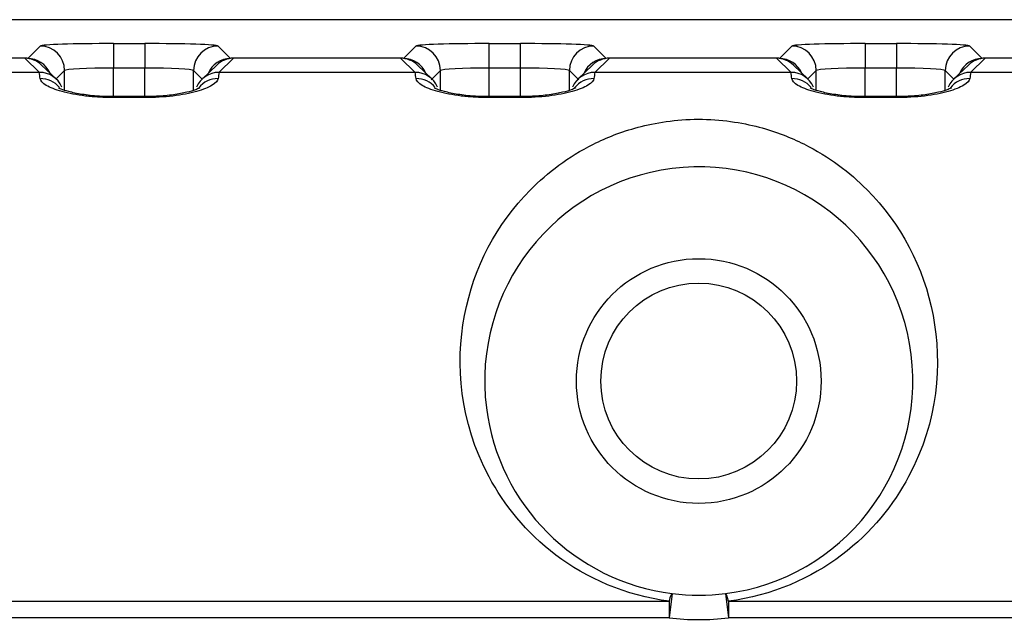
# Model space of a CAD drawing. Units: inches. Extents: x 0.43 to 8.11, y -6.69 to -4.28.
# Drawn here: x 4.03 to 4.23, y -4.98 to -4.86 of the extents above; entities that cross this region are included whole.
import ezdxf

# ---------------------------------------------------------------- set-up
doc = ezdxf.new("R2010")
doc.units = ezdxf.units.IN
doc.header["$MEASUREMENT"] = 0
doc.layers.add('Layer 1', color=7, linetype='Continuous')

# ---------------------------------------------------------------- blocks, each defined once
blk = doc.blocks.new('block 5499')
at = {"layer": 'Layer 1', "color": 7, "lineweight": 25}
blk.add_lwpolyline([(4.06666, -4.87423), (4.06666, -4.87024)], dxfattribs=at)
blk = doc.blocks.new('block 5500')
at = {"layer": 'Layer 1', "color": 7, "lineweight": 25}
blk.add_lwpolyline([(4.05682, -4.87549), (4.05682, -4.86974)], dxfattribs=at)
blk = doc.blocks.new('block 5501')
at = {"layer": 'Layer 1', "color": 7, "lineweight": 25}
blk.add_lwpolyline([(4.05053, -4.87547), (4.05053, -4.86974)], dxfattribs=at)
blk = doc.blocks.new('block 5502')
at = {"layer": 'Layer 1', "color": 7, "lineweight": 25}
blk.add_lwpolyline([(4.0407, -4.87421), (4.0407, -4.87024)], dxfattribs=at)
blk = doc.blocks.new('block 5503')
at = {"layer": 'Layer 1', "color": 7, "lineweight": 25}
blk.add_lwpolyline([(4.14225, -4.87423), (4.14225, -4.87024)], dxfattribs=at)
blk = doc.blocks.new('block 5504')
at = {"layer": 'Layer 1', "color": 7, "lineweight": 25}
blk.add_lwpolyline([(4.13241, -4.87549), (4.13241, -4.86974)], dxfattribs=at)
blk = doc.blocks.new('block 5505')
at = {"layer": 'Layer 1', "color": 7, "lineweight": 25}
blk.add_lwpolyline([(4.12613, -4.87547), (4.12613, -4.86974)], dxfattribs=at)
blk = doc.blocks.new('block 5506')
at = {"layer": 'Layer 1', "color": 7, "lineweight": 25}
blk.add_lwpolyline([(4.11629, -4.87421), (4.11629, -4.87024)], dxfattribs=at)
blk = doc.blocks.new('block 5507')
at = {"layer": 'Layer 1', "color": 7, "lineweight": 25}
blk.add_lwpolyline([(4.21783, -4.87423), (4.21783, -4.87024)], dxfattribs=at)
blk = doc.blocks.new('block 5508')
at = {"layer": 'Layer 1', "color": 7, "lineweight": 25}
blk.add_lwpolyline([(4.208, -4.87549), (4.208, -4.86974)], dxfattribs=at)
blk = doc.blocks.new('block 5509')
at = {"layer": 'Layer 1', "color": 7, "lineweight": 25}
blk.add_lwpolyline([(4.20171, -4.87547), (4.20171, -4.86974)], dxfattribs=at)
blk = doc.blocks.new('block 5510')
at = {"layer": 'Layer 1', "color": 7, "lineweight": 25}
blk.add_lwpolyline([(4.19187, -4.87421), (4.19187, -4.87024)], dxfattribs=at)
blk = doc.blocks.new('block 5564')
at = {"layer": 'Layer 1', "color": 7, "lineweight": 25}
blk.add_lwpolyline([(4.25424, -4.86003), (3.77171, -4.86003)], dxfattribs=at)
blk = doc.blocks.new('block 5708')
at = {"layer": 'Layer 1', "color": 7, "lineweight": 25}
blk.add_lwpolyline([(4.06837, -4.87196), (4.06666, -4.87024)], dxfattribs=at)
blk = doc.blocks.new('block 5709')
at = {"layer": 'Layer 1', "color": 7, "lineweight": 25}
blk.add_lwpolyline([(4.03328, -4.86781), (4.03578, -4.86532)], dxfattribs=at)
blk = doc.blocks.new('block 5710')
at = {"layer": 'Layer 1', "color": 7, "lineweight": 25}
blk.add_open_spline([(4.05053, -4.86483), (4.04258, -4.86483), (4.03606, -4.86504), (4.03578, -4.86532)], degree=3, dxfattribs=at)
blk = doc.blocks.new('block 5711')
at = {"layer": 'Layer 1', "color": 7, "lineweight": 25}
blk.add_lwpolyline([(4.05053, -4.86483), (4.05682, -4.86483)], dxfattribs=at)
blk = doc.blocks.new('block 5712')
at = {"layer": 'Layer 1', "color": 7, "lineweight": 25}
blk.add_open_spline([(4.07157, -4.86532), (4.0713, -4.86504), (4.06477, -4.86483), (4.05682, -4.86483)], degree=3, dxfattribs=at)
blk = doc.blocks.new('block 5713')
at = {"layer": 'Layer 1', "color": 7, "lineweight": 25}
blk.add_lwpolyline([(4.07157, -4.86532), (4.07407, -4.86781)], dxfattribs=at)
blk = doc.blocks.new('block 5714')
at = {"layer": 'Layer 1', "color": 7, "lineweight": 25}
blk.add_open_spline([(4.07408, -4.86782), (4.0721, -4.86782), (4.07032, -4.869), (4.06955, -4.87082)], degree=3, dxfattribs=at)
blk = doc.blocks.new('block 5715')
at = {"layer": 'Layer 1', "color": 7, "lineweight": 25}
blk.add_open_spline([(4.06666, -4.87024), (4.06647, -4.86997), (4.06212, -4.86974), (4.05682, -4.86974)], degree=3, dxfattribs=at)
blk = doc.blocks.new('block 5716')
at = {"layer": 'Layer 1', "color": 7, "lineweight": 25}
blk.add_lwpolyline([(4.05682, -4.86974), (4.05053, -4.86974)], dxfattribs=at)
blk = doc.blocks.new('block 5717')
at = {"layer": 'Layer 1', "color": 7, "lineweight": 25}
blk.add_open_spline([(4.05053, -4.86974), (4.04523, -4.86974), (4.04088, -4.86997), (4.0407, -4.87024)], degree=3, dxfattribs=at)
blk = doc.blocks.new('block 5718')
at = {"layer": 'Layer 1', "color": 7, "lineweight": 25}
blk.add_lwpolyline([(4.0407, -4.87024), (4.039, -4.87193)], dxfattribs=at)
blk = doc.blocks.new('block 5719')
at = {"layer": 'Layer 1', "color": 7, "lineweight": 25}
blk.add_open_spline([(4.03777, -4.87077), (4.03699, -4.86898), (4.03522, -4.86782), (4.03327, -4.86782)], degree=3, dxfattribs=at)
blk = doc.blocks.new('block 5720')
at = {"layer": 'Layer 1', "color": 7, "lineweight": 25}
blk.add_open_spline([(4.0407, -4.87024), (4.04069, -4.86753), (4.03849, -4.86533), (4.03578, -4.86532)], degree=3, dxfattribs=at)
blk = doc.blocks.new('block 5721')
at = {"layer": 'Layer 1', "color": 7, "lineweight": 25}
blk.add_lwpolyline([(4.05053, -4.86483), (4.05053, -4.86974)], dxfattribs=at)
blk = doc.blocks.new('block 5722')
at = {"layer": 'Layer 1', "color": 7, "lineweight": 25}
blk.add_lwpolyline([(4.05682, -4.86483), (4.05682, -4.86974)], dxfattribs=at)
blk = doc.blocks.new('block 5723')
at = {"layer": 'Layer 1', "color": 7, "lineweight": 25}
blk.add_open_spline([(4.07157, -4.86532), (4.06886, -4.86533), (4.06666, -4.86753), (4.06666, -4.87024)], degree=3, dxfattribs=at)
blk = doc.blocks.new('block 5724')
at = {"layer": 'Layer 1', "color": 7, "lineweight": 25}
blk.add_lwpolyline([(4.11629, -4.87024), (4.11443, -4.8721)], dxfattribs=at)
blk = doc.blocks.new('block 5725')
at = {"layer": 'Layer 1', "color": 7, "lineweight": 25}
blk.add_open_spline([(4.11337, -4.87077), (4.11258, -4.86898), (4.11081, -4.86782), (4.10887, -4.86782)], degree=3, dxfattribs=at)
blk = doc.blocks.new('block 5726')
at = {"layer": 'Layer 1', "color": 7, "lineweight": 25}
blk.add_lwpolyline([(4.14716, -4.86532), (4.14966, -4.86781)], dxfattribs=at)
blk = doc.blocks.new('block 5727')
at = {"layer": 'Layer 1', "color": 7, "lineweight": 25}
blk.add_open_spline([(4.14716, -4.86532), (4.14688, -4.86504), (4.14036, -4.86483), (4.13241, -4.86483)], degree=3, dxfattribs=at)
blk = doc.blocks.new('block 5728')
at = {"layer": 'Layer 1', "color": 7, "lineweight": 25}
blk.add_lwpolyline([(4.12613, -4.86483), (4.13241, -4.86483)], dxfattribs=at)
blk = doc.blocks.new('block 5729')
at = {"layer": 'Layer 1', "color": 7, "lineweight": 25}
blk.add_open_spline([(4.12613, -4.86483), (4.11817, -4.86483), (4.11165, -4.86504), (4.11137, -4.86532)], degree=3, dxfattribs=at)
blk = doc.blocks.new('block 5730')
at = {"layer": 'Layer 1', "color": 7, "lineweight": 25}
blk.add_lwpolyline([(4.10888, -4.86781), (4.11137, -4.86532)], dxfattribs=at)
blk = doc.blocks.new('block 5731')
at = {"layer": 'Layer 1', "color": 7, "lineweight": 25}
blk.add_open_spline([(4.12613, -4.86974), (4.12082, -4.86974), (4.11647, -4.86997), (4.11629, -4.87024)], degree=3, dxfattribs=at)
blk = doc.blocks.new('block 5732')
at = {"layer": 'Layer 1', "color": 7, "lineweight": 25}
blk.add_lwpolyline([(4.13241, -4.86974), (4.12613, -4.86974)], dxfattribs=at)
blk = doc.blocks.new('block 5733')
at = {"layer": 'Layer 1', "color": 7, "lineweight": 25}
blk.add_open_spline([(4.14225, -4.87024), (4.14206, -4.86997), (4.13771, -4.86974), (4.13241, -4.86974)], degree=3, dxfattribs=at)
blk = doc.blocks.new('block 5734')
at = {"layer": 'Layer 1', "color": 7, "lineweight": 25}
blk.add_lwpolyline([(4.14411, -4.8721), (4.14225, -4.87024)], dxfattribs=at)
blk = doc.blocks.new('block 5735')
at = {"layer": 'Layer 1', "color": 7, "lineweight": 25}
blk.add_open_spline([(4.14966, -4.86782), (4.14769, -4.86782), (4.14591, -4.869), (4.14514, -4.87082)], degree=3, dxfattribs=at)
blk = doc.blocks.new('block 5736')
at = {"layer": 'Layer 1', "color": 7, "lineweight": 25}
blk.add_open_spline([(4.14716, -4.86532), (4.14445, -4.86533), (4.14225, -4.86753), (4.14225, -4.87024)], degree=3, dxfattribs=at)
blk = doc.blocks.new('block 5737')
at = {"layer": 'Layer 1', "color": 7, "lineweight": 25}
blk.add_lwpolyline([(4.13241, -4.86974), (4.13241, -4.86483)], dxfattribs=at)
blk = doc.blocks.new('block 5738')
at = {"layer": 'Layer 1', "color": 7, "lineweight": 25}
blk.add_lwpolyline([(4.12613, -4.86974), (4.12613, -4.86483)], dxfattribs=at)
blk = doc.blocks.new('block 5739')
at = {"layer": 'Layer 1', "color": 7, "lineweight": 25}
blk.add_open_spline([(4.11629, -4.87024), (4.11629, -4.86753), (4.11408, -4.86533), (4.11137, -4.86532)], degree=3, dxfattribs=at)
blk = doc.blocks.new('block 5740')
at = {"layer": 'Layer 1', "color": 7, "lineweight": 25}
blk.add_lwpolyline([(4.21955, -4.87196), (4.21783, -4.87024)], dxfattribs=at)
blk = doc.blocks.new('block 5741')
at = {"layer": 'Layer 1', "color": 7, "lineweight": 25}
blk.add_lwpolyline([(4.18447, -4.86781), (4.18696, -4.86532)], dxfattribs=at)
blk = doc.blocks.new('block 5742')
at = {"layer": 'Layer 1', "color": 7, "lineweight": 25}
blk.add_open_spline([(4.20171, -4.86483), (4.19376, -4.86483), (4.18724, -4.86504), (4.18696, -4.86532)], degree=3, dxfattribs=at)
blk = doc.blocks.new('block 5743')
at = {"layer": 'Layer 1', "color": 7, "lineweight": 25}
blk.add_lwpolyline([(4.20171, -4.86483), (4.208, -4.86483)], dxfattribs=at)
blk = doc.blocks.new('block 5744')
at = {"layer": 'Layer 1', "color": 7, "lineweight": 25}
blk.add_open_spline([(4.22275, -4.86532), (4.22248, -4.86504), (4.21596, -4.86483), (4.208, -4.86483)], degree=3, dxfattribs=at)
blk = doc.blocks.new('block 5745')
at = {"layer": 'Layer 1', "color": 7, "lineweight": 25}
blk.add_lwpolyline([(4.22275, -4.86532), (4.22525, -4.86781)], dxfattribs=at)
blk = doc.blocks.new('block 5746')
at = {"layer": 'Layer 1', "color": 7, "lineweight": 25}
blk.add_open_spline([(4.22526, -4.86782), (4.22328, -4.86782), (4.2215, -4.869), (4.22073, -4.87082)], degree=3, dxfattribs=at)
blk = doc.blocks.new('block 5747')
at = {"layer": 'Layer 1', "color": 7, "lineweight": 25}
blk.add_open_spline([(4.21783, -4.87024), (4.21765, -4.86997), (4.2133, -4.86974), (4.208, -4.86974)], degree=3, dxfattribs=at)
blk = doc.blocks.new('block 5748')
at = {"layer": 'Layer 1', "color": 7, "lineweight": 25}
blk.add_lwpolyline([(4.208, -4.86974), (4.20171, -4.86974)], dxfattribs=at)
blk = doc.blocks.new('block 5749')
at = {"layer": 'Layer 1', "color": 7, "lineweight": 25}
blk.add_open_spline([(4.20171, -4.86974), (4.19641, -4.86974), (4.19206, -4.86997), (4.19187, -4.87024)], degree=3, dxfattribs=at)
blk = doc.blocks.new('block 5750')
at = {"layer": 'Layer 1', "color": 7, "lineweight": 25}
blk.add_lwpolyline([(4.19187, -4.87024), (4.19018, -4.87193)], dxfattribs=at)
blk = doc.blocks.new('block 5751')
at = {"layer": 'Layer 1', "color": 7, "lineweight": 25}
blk.add_open_spline([(4.18896, -4.87077), (4.18817, -4.86898), (4.18641, -4.86782), (4.18446, -4.86782)], degree=3, dxfattribs=at)
blk = doc.blocks.new('block 5752')
at = {"layer": 'Layer 1', "color": 7, "lineweight": 25}
blk.add_open_spline([(4.19187, -4.87024), (4.19187, -4.86753), (4.18967, -4.86533), (4.18696, -4.86532)], degree=3, dxfattribs=at)
blk = doc.blocks.new('block 5753')
at = {"layer": 'Layer 1', "color": 7, "lineweight": 25}
blk.add_lwpolyline([(4.20171, -4.86483), (4.20171, -4.86974)], dxfattribs=at)
blk = doc.blocks.new('block 5754')
at = {"layer": 'Layer 1', "color": 7, "lineweight": 25}
blk.add_lwpolyline([(4.208, -4.86483), (4.208, -4.86974)], dxfattribs=at)
blk = doc.blocks.new('block 5755')
at = {"layer": 'Layer 1', "color": 7, "lineweight": 25}
blk.add_open_spline([(4.22275, -4.86532), (4.22004, -4.86533), (4.21784, -4.86753), (4.21783, -4.87024)], degree=3, dxfattribs=at)
blk = doc.blocks.new('block 5896')
at = {"layer": 'Layer 1', "color": 7, "lineweight": 25}
blk.add_lwpolyline([(4.25424, -4.86003), (3.7717, -4.86003)], dxfattribs=at)
blk = doc.blocks.new('block 6024')
at = {"layer": 'Layer 1', "color": 7, "lineweight": 25}
blk.add_open_spline([(4.19287, -4.93269), (4.19287, -4.91909), (4.18185, -4.90808), (4.16826, -4.90808), (4.15467, -4.90808), (4.14366, -4.91909), (4.14366, -4.93269), (4.14366, -4.94628), (4.15467, -4.95729), (4.16826, -4.95729), (4.18185, -4.95729), (4.19287, -4.94628), (4.19287, -4.93269), (4.19287, -4.93269), (4.19287, -4.93269), (4.19287, -4.93269)], degree=3, knots=[0, 0, 0, 0, 1, 1, 1, 2, 2, 2, 3, 3, 3, 4, 4, 4, 5, 5, 5, 5], dxfattribs=at)
blk = doc.blocks.new('block 6301')
at = {"layer": 'Layer 1', "color": 7, "lineweight": 25}
blk.add_open_spline([(4.16229, -4.97697), (4.15363, -4.97587), (4.14558, -4.97226), (4.13953, -4.96769), (4.13348, -4.96311), (4.12909, -4.95755), (4.12609, -4.95196), (4.1201, -4.94077), (4.11928, -4.92933), (4.12115, -4.9195), (4.12303, -4.90968), (4.12753, -4.90119), (4.13443, -4.89422), (4.13789, -4.89073), (4.14193, -4.88761), (4.14709, -4.88504), (4.14968, -4.88375), (4.15259, -4.88257), (4.15605, -4.88165), (4.1595, -4.88072), (4.1637, -4.88006), (4.16817, -4.88005), (4.17265, -4.88003), (4.17691, -4.88071), (4.18038, -4.88162), (4.18385, -4.88254), (4.18678, -4.88372), (4.18937, -4.88501), (4.19455, -4.8876), (4.19862, -4.89072), (4.20206, -4.89419), (4.20894, -4.90112), (4.21349, -4.90967), (4.21537, -4.91949), (4.21724, -4.92931), (4.21647, -4.94066), (4.21046, -4.9519), (4.20745, -4.95753), (4.20308, -4.96308), (4.19699, -4.96769), (4.1909, -4.97229), (4.18302, -4.97586), (4.17423, -4.97697)], degree=3, knots=[0, 0, 0, 0, 1, 1, 1, 2, 2, 2, 3, 3, 3, 4, 4, 4, 5, 5, 5, 6, 6, 6, 7, 7, 7, 8, 8, 8, 9, 9, 9, 10, 10, 10, 11, 11, 11, 12, 12, 12, 13, 13, 13, 14, 14, 14, 14], dxfattribs=at)
blk = doc.blocks.new('block 6303')
at = {"layer": 'Layer 1', "color": 7, "lineweight": 25}
blk.add_lwpolyline([(4.17423, -4.97697), (4.29966, -4.97697)], dxfattribs=at)
blk = doc.blocks.new('block 6310')
at = {"layer": 'Layer 1', "color": 7, "lineweight": 25}
blk.add_lwpolyline([(3.64273, -4.97697), (4.16229, -4.97697)], dxfattribs=at)
blk = doc.blocks.new('block 6316')
at = {"layer": 'Layer 1', "color": 7, "lineweight": 25}
blk.add_lwpolyline([(4.16229, -4.98029), (3.64273, -4.98029)], dxfattribs=at)
blk = doc.blocks.new('block 6317')
at = {"layer": 'Layer 1', "color": 7, "lineweight": 25}
blk.add_open_spline([(4.16229, -4.98029), (4.16626, -4.98079), (4.17027, -4.98079), (4.17423, -4.98029)], degree=3, dxfattribs=at)
blk = doc.blocks.new('block 6318')
at = {"layer": 'Layer 1', "color": 7, "lineweight": 25}
blk.add_lwpolyline([(4.29966, -4.98029), (4.17423, -4.98029)], dxfattribs=at)
blk = doc.blocks.new('block 6331')
at = {"layer": 'Layer 1', "color": 7, "lineweight": 25}
blk.add_open_spline([(4.17362, -4.97541), (4.19722, -4.97245), (4.21395, -4.95093), (4.21099, -4.92733), (4.20803, -4.90373), (4.1865, -4.887), (4.1629, -4.88996), (4.13931, -4.89292), (4.12258, -4.91444), (4.12554, -4.93804), (4.12798, -4.95757), (4.14337, -4.97297), (4.1629, -4.97541)], degree=3, knots=[0, 0, 0, 0, 1, 1, 1, 2, 2, 2, 3, 3, 3, 4, 4, 4, 4], dxfattribs=at)
blk = doc.blocks.new('block 6332')
at = {"layer": 'Layer 1', "color": 7, "lineweight": 25}
blk.add_open_spline([(4.17423, -4.97697), (4.174, -4.97597), (4.17377, -4.9754), (4.17362, -4.97541)], degree=3, dxfattribs=at)
blk = doc.blocks.new('block 6333')
at = {"layer": 'Layer 1', "color": 7, "lineweight": 25}
blk.add_open_spline([(4.1629, -4.97541), (4.16275, -4.9754), (4.16252, -4.97597), (4.16229, -4.97697)], degree=3, dxfattribs=at)
blk = doc.blocks.new('block 6334')
at = {"layer": 'Layer 1', "color": 7, "lineweight": 25}
blk.add_open_spline([(4.1629, -4.97541), (4.16646, -4.97586), (4.17006, -4.97586), (4.17362, -4.97541)], degree=3, dxfattribs=at)
blk = doc.blocks.new('block 6343')
at = {"layer": 'Layer 1', "color": 7, "lineweight": 25}
blk.add_lwpolyline([(4.16229, -4.97697), (4.16229, -4.98029)], dxfattribs=at)
blk = doc.blocks.new('block 6344')
at = {"layer": 'Layer 1', "color": 7, "lineweight": 25}
blk.add_lwpolyline([(4.1629, -4.97541), (4.16229, -4.98029)], dxfattribs=at)
blk = doc.blocks.new('block 6345')
at = {"layer": 'Layer 1', "color": 7, "lineweight": 25}
blk.add_lwpolyline([(4.17362, -4.97541), (4.17423, -4.98029)], dxfattribs=at)
blk = doc.blocks.new('block 6346')
at = {"layer": 'Layer 1', "color": 7, "lineweight": 25}
blk.add_lwpolyline([(4.17423, -4.97697), (4.17423, -4.98029)], dxfattribs=at)
blk = doc.blocks.new('block 6535')
at = {"layer": 'Layer 1', "color": 7, "lineweight": 25}
blk.add_open_spline([(4.07471, -4.86777), (4.07344, -4.86777), (4.07222, -4.86827), (4.0713, -4.86915)], degree=3, dxfattribs=at)
blk = doc.blocks.new('block 6536')
at = {"layer": 'Layer 1', "color": 7, "lineweight": 25}
blk.add_lwpolyline([(4.07174, -4.87062), (4.07178, -4.87062)], dxfattribs=at)
blk = doc.blocks.new('block 6537')
at = {"layer": 'Layer 1', "color": 7, "lineweight": 25}
blk.add_lwpolyline([(4.07471, -4.86777), (4.07174, -4.87062)], dxfattribs=at)
blk = doc.blocks.new('block 6538')
at = {"layer": 'Layer 1', "color": 7, "lineweight": 25}
blk.add_lwpolyline([(4.03561, -4.87062), (3.99619, -4.87062)], dxfattribs=at)
blk = doc.blocks.new('block 6539')
at = {"layer": 'Layer 1', "color": 7, "lineweight": 25}
blk.add_open_spline([(4.0358, -4.87187), (4.03574, -4.87145), (4.03568, -4.87104), (4.03561, -4.87062)], degree=3, dxfattribs=at)
blk = doc.blocks.new('block 6540')
at = {"layer": 'Layer 1', "color": 7, "lineweight": 25}
blk.add_open_spline([(4.05055, -4.87569), (4.04957, -4.87569), (4.04862, -4.87566), (4.04768, -4.87561), (4.04673, -4.87556), (4.0458, -4.87546), (4.04491, -4.87537), (4.04403, -4.87526), (4.04319, -4.87512), (4.04239, -4.87497), (4.0416, -4.87482), (4.04085, -4.87466), (4.04019, -4.87447), (4.03885, -4.8741), (4.03777, -4.87367), (4.03703, -4.87324), (4.03629, -4.87279), (4.03586, -4.87231), (4.0358, -4.87187)], degree=3, knots=[0, 0, 0, 0, 1, 1, 1, 2, 2, 2, 3, 3, 3, 4, 4, 4, 5, 5, 5, 6, 6, 6, 6], dxfattribs=at)
blk = doc.blocks.new('block 6541')
at = {"layer": 'Layer 1', "color": 7, "lineweight": 25}
blk.add_lwpolyline([(4.05684, -4.87569), (4.05055, -4.87569)], dxfattribs=at)
blk = doc.blocks.new('block 6542')
at = {"layer": 'Layer 1', "color": 7, "lineweight": 25}
blk.add_open_spline([(4.07159, -4.87187), (4.07153, -4.87231), (4.07111, -4.87278), (4.07037, -4.87322), (4.06999, -4.87345), (4.06955, -4.87367), (4.06902, -4.87387), (4.0685, -4.87408), (4.06788, -4.87428), (4.06721, -4.87447), (4.06654, -4.87465), (4.06581, -4.87482), (4.06502, -4.87497), (4.06423, -4.87512), (4.06337, -4.87526), (4.06249, -4.87537), (4.06072, -4.87557), (4.05879, -4.87569), (4.05684, -4.87569)], degree=3, knots=[0, 0, 0, 0, 1, 1, 1, 2, 2, 2, 3, 3, 3, 4, 4, 4, 5, 5, 5, 6, 6, 6, 6], dxfattribs=at)
blk = doc.blocks.new('block 6543')
at = {"layer": 'Layer 1', "color": 7, "lineweight": 25}
blk.add_open_spline([(4.07178, -4.87062), (4.07172, -4.87104), (4.07166, -4.87145), (4.07159, -4.87187)], degree=3, dxfattribs=at)
blk = doc.blocks.new('block 6544')
at = {"layer": 'Layer 1', "color": 7, "lineweight": 25}
blk.add_lwpolyline([(4.03268, -4.86777), (3.99912, -4.86777)], dxfattribs=at)
blk = doc.blocks.new('block 6545')
at = {"layer": 'Layer 1', "color": 7, "lineweight": 25}
blk.add_lwpolyline([(4.03564, -4.87062), (4.03268, -4.86777)], dxfattribs=at)
blk = doc.blocks.new('block 6546')
at = {"layer": 'Layer 1', "color": 7, "lineweight": 25}
blk.add_lwpolyline([(4.03561, -4.87062), (4.03564, -4.87062)], dxfattribs=at)
blk = doc.blocks.new('block 6547')
at = {"layer": 'Layer 1', "color": 7, "lineweight": 25}
blk.add_open_spline([(4.03609, -4.86915), (4.03518, -4.86827), (4.03395, -4.86777), (4.03268, -4.86777)], degree=3, dxfattribs=at)
blk = doc.blocks.new('block 6548')
at = {"layer": 'Layer 1', "color": 7, "lineweight": 25}
blk.add_open_spline([(4.04014, -4.87356), (4.03936, -4.87177), (4.0376, -4.87062), (4.03564, -4.87062)], degree=3, dxfattribs=at)
blk = doc.blocks.new('block 6549')
at = {"layer": 'Layer 1', "color": 7, "lineweight": 25}
blk.add_open_spline([(4.03965, -4.87364), (4.03872, -4.8725), (4.0373, -4.87185), (4.0358, -4.87187)], degree=3, dxfattribs=at)
blk = doc.blocks.new('block 6550')
at = {"layer": 'Layer 1', "color": 7, "lineweight": 25}
blk.add_lwpolyline([(4.05055, -4.87569), (4.05055, -4.87549)], dxfattribs=at)
blk = doc.blocks.new('block 6551')
at = {"layer": 'Layer 1', "color": 7, "lineweight": 25}
blk.add_lwpolyline([(4.05684, -4.87569), (4.05684, -4.87549)], dxfattribs=at)
blk = doc.blocks.new('block 6552')
at = {"layer": 'Layer 1', "color": 7, "lineweight": 25}
blk.add_open_spline([(4.07159, -4.87187), (4.07006, -4.87185), (4.06862, -4.87253), (4.06769, -4.87371)], degree=3, dxfattribs=at)
blk = doc.blocks.new('block 6553')
at = {"layer": 'Layer 1', "color": 7, "lineweight": 25}
blk.add_open_spline([(4.07174, -4.87062), (4.06978, -4.87062), (4.06801, -4.87177), (4.06724, -4.87358)], degree=3, dxfattribs=at)
blk = doc.blocks.new('block 6554')
at = {"layer": 'Layer 1', "color": 7, "lineweight": 25}
blk.add_lwpolyline([(4.10827, -4.86777), (4.07471, -4.86777)], dxfattribs=at)
blk = doc.blocks.new('block 6555')
at = {"layer": 'Layer 1', "color": 7, "lineweight": 25}
blk.add_lwpolyline([(4.11121, -4.87062), (4.07178, -4.87062)], dxfattribs=at)
blk = doc.blocks.new('block 6556')
at = {"layer": 'Layer 1', "color": 7, "lineweight": 25}
blk.add_lwpolyline([(4.11121, -4.87062), (4.11123, -4.87062)], dxfattribs=at)
blk = doc.blocks.new('block 6557')
at = {"layer": 'Layer 1', "color": 7, "lineweight": 25}
blk.add_lwpolyline([(4.11123, -4.87062), (4.10827, -4.86777)], dxfattribs=at)
blk = doc.blocks.new('block 6558')
at = {"layer": 'Layer 1', "color": 7, "lineweight": 25}
blk.add_open_spline([(4.11168, -4.86915), (4.11077, -4.86827), (4.10954, -4.86777), (4.10827, -4.86777)], degree=3, dxfattribs=at)
blk = doc.blocks.new('block 6559')
at = {"layer": 'Layer 1', "color": 7, "lineweight": 25}
blk.add_open_spline([(4.14737, -4.87062), (4.1473, -4.87104), (4.14724, -4.87145), (4.14718, -4.87187)], degree=3, dxfattribs=at)
blk = doc.blocks.new('block 6560')
at = {"layer": 'Layer 1', "color": 7, "lineweight": 25}
blk.add_open_spline([(4.14718, -4.87187), (4.14712, -4.87231), (4.14671, -4.87278), (4.14596, -4.87322), (4.14558, -4.87345), (4.14513, -4.87367), (4.14461, -4.87387), (4.14408, -4.87408), (4.14347, -4.87428), (4.1428, -4.87447), (4.14213, -4.87465), (4.1414, -4.87482), (4.14061, -4.87497), (4.13982, -4.87512), (4.13896, -4.87526), (4.13808, -4.87537), (4.13631, -4.87557), (4.13439, -4.87569), (4.13243, -4.87569)], degree=3, knots=[0, 0, 0, 0, 1, 1, 1, 2, 2, 2, 3, 3, 3, 4, 4, 4, 5, 5, 5, 6, 6, 6, 6], dxfattribs=at)
blk = doc.blocks.new('block 6561')
at = {"layer": 'Layer 1', "color": 7, "lineweight": 25}
blk.add_lwpolyline([(4.13243, -4.87569), (4.12615, -4.87569)], dxfattribs=at)
blk = doc.blocks.new('block 6562')
at = {"layer": 'Layer 1', "color": 7, "lineweight": 25}
blk.add_open_spline([(4.12615, -4.87569), (4.12517, -4.87569), (4.12421, -4.87566), (4.12326, -4.87561), (4.12232, -4.87556), (4.12139, -4.87546), (4.1205, -4.87537), (4.11962, -4.87526), (4.11877, -4.87512), (4.11798, -4.87497), (4.11719, -4.87482), (4.11644, -4.87466), (4.11578, -4.87447), (4.11444, -4.8741), (4.11336, -4.87367), (4.11262, -4.87324), (4.11188, -4.87279), (4.11145, -4.87231), (4.11139, -4.87187)], degree=3, knots=[0, 0, 0, 0, 1, 1, 1, 2, 2, 2, 3, 3, 3, 4, 4, 4, 5, 5, 5, 6, 6, 6, 6], dxfattribs=at)
blk = doc.blocks.new('block 6563')
at = {"layer": 'Layer 1', "color": 7, "lineweight": 25}
blk.add_open_spline([(4.11139, -4.87187), (4.11133, -4.87145), (4.11127, -4.87104), (4.11121, -4.87062)], degree=3, dxfattribs=at)
blk = doc.blocks.new('block 6564')
at = {"layer": 'Layer 1', "color": 7, "lineweight": 25}
blk.add_lwpolyline([(4.1503, -4.86777), (4.14734, -4.87062)], dxfattribs=at)
blk = doc.blocks.new('block 6565')
at = {"layer": 'Layer 1', "color": 7, "lineweight": 25}
blk.add_lwpolyline([(4.14734, -4.87062), (4.14737, -4.87062)], dxfattribs=at)
blk = doc.blocks.new('block 6566')
at = {"layer": 'Layer 1', "color": 7, "lineweight": 25}
blk.add_open_spline([(4.1503, -4.86777), (4.14903, -4.86777), (4.14781, -4.86827), (4.14688, -4.86915)], degree=3, dxfattribs=at)
blk = doc.blocks.new('block 6567')
at = {"layer": 'Layer 1', "color": 7, "lineweight": 25}
blk.add_open_spline([(4.14734, -4.87062), (4.14538, -4.87062), (4.1436, -4.87177), (4.14283, -4.87358)], degree=3, dxfattribs=at)
blk = doc.blocks.new('block 6568')
at = {"layer": 'Layer 1', "color": 7, "lineweight": 25}
blk.add_open_spline([(4.14718, -4.87187), (4.14565, -4.87185), (4.14421, -4.87253), (4.14328, -4.87371)], degree=3, dxfattribs=at)
blk = doc.blocks.new('block 6569')
at = {"layer": 'Layer 1', "color": 7, "lineweight": 25}
blk.add_lwpolyline([(4.13243, -4.87549), (4.13243, -4.87569)], dxfattribs=at)
blk = doc.blocks.new('block 6570')
at = {"layer": 'Layer 1', "color": 7, "lineweight": 25}
blk.add_lwpolyline([(4.12615, -4.87549), (4.12615, -4.87569)], dxfattribs=at)
blk = doc.blocks.new('block 6571')
at = {"layer": 'Layer 1', "color": 7, "lineweight": 25}
blk.add_open_spline([(4.11525, -4.87364), (4.11431, -4.8725), (4.11289, -4.87185), (4.11139, -4.87187)], degree=3, dxfattribs=at)
blk = doc.blocks.new('block 6572')
at = {"layer": 'Layer 1', "color": 7, "lineweight": 25}
blk.add_open_spline([(4.11573, -4.87356), (4.11496, -4.87177), (4.11319, -4.87062), (4.11123, -4.87062)], degree=3, dxfattribs=at)
blk = doc.blocks.new('block 6573')
at = {"layer": 'Layer 1', "color": 7, "lineweight": 25}
blk.add_open_spline([(4.22589, -4.86777), (4.22462, -4.86777), (4.2234, -4.86827), (4.22248, -4.86915)], degree=3, dxfattribs=at)
blk = doc.blocks.new('block 6574')
at = {"layer": 'Layer 1', "color": 7, "lineweight": 25}
blk.add_lwpolyline([(4.22293, -4.87062), (4.22296, -4.87062)], dxfattribs=at)
blk = doc.blocks.new('block 6575')
at = {"layer": 'Layer 1', "color": 7, "lineweight": 25}
blk.add_lwpolyline([(4.22589, -4.86777), (4.22293, -4.87062)], dxfattribs=at)
blk = doc.blocks.new('block 6576')
at = {"layer": 'Layer 1', "color": 7, "lineweight": 25}
blk.add_lwpolyline([(4.18679, -4.87062), (4.14737, -4.87062)], dxfattribs=at)
blk = doc.blocks.new('block 6577')
at = {"layer": 'Layer 1', "color": 7, "lineweight": 25}
blk.add_open_spline([(4.18698, -4.87187), (4.18692, -4.87145), (4.18686, -4.87104), (4.18679, -4.87062)], degree=3, dxfattribs=at)
blk = doc.blocks.new('block 6578')
at = {"layer": 'Layer 1', "color": 7, "lineweight": 25}
blk.add_open_spline([(4.20173, -4.87569), (4.20076, -4.87569), (4.1998, -4.87566), (4.19885, -4.87561), (4.19792, -4.87556), (4.19698, -4.87546), (4.19609, -4.87537), (4.1952, -4.87526), (4.19436, -4.87512), (4.19358, -4.87497), (4.19278, -4.87482), (4.19204, -4.87466), (4.19137, -4.87447), (4.19003, -4.8741), (4.18895, -4.87367), (4.18821, -4.87324), (4.18747, -4.87279), (4.18705, -4.87231), (4.18698, -4.87187)], degree=3, knots=[0, 0, 0, 0, 1, 1, 1, 2, 2, 2, 3, 3, 3, 4, 4, 4, 5, 5, 5, 6, 6, 6, 6], dxfattribs=at)
blk = doc.blocks.new('block 6579')
at = {"layer": 'Layer 1', "color": 7, "lineweight": 25}
blk.add_lwpolyline([(4.20802, -4.87569), (4.20173, -4.87569)], dxfattribs=at)
blk = doc.blocks.new('block 6580')
at = {"layer": 'Layer 1', "color": 7, "lineweight": 25}
blk.add_open_spline([(4.22277, -4.87187), (4.22271, -4.87231), (4.2223, -4.87278), (4.22155, -4.87322), (4.22118, -4.87345), (4.22072, -4.87367), (4.2202, -4.87387), (4.21967, -4.87408), (4.21906, -4.87428), (4.21839, -4.87447), (4.21772, -4.87465), (4.21699, -4.87482), (4.2162, -4.87497), (4.21541, -4.87512), (4.21455, -4.87526), (4.21367, -4.87537), (4.21191, -4.87557), (4.20997, -4.87569), (4.20802, -4.87569)], degree=3, knots=[0, 0, 0, 0, 1, 1, 1, 2, 2, 2, 3, 3, 3, 4, 4, 4, 5, 5, 5, 6, 6, 6, 6], dxfattribs=at)
blk = doc.blocks.new('block 6581')
at = {"layer": 'Layer 1', "color": 7, "lineweight": 25}
blk.add_open_spline([(4.22296, -4.87062), (4.22289, -4.87104), (4.22283, -4.87145), (4.22277, -4.87187)], degree=3, dxfattribs=at)
blk = doc.blocks.new('block 6582')
at = {"layer": 'Layer 1', "color": 7, "lineweight": 25}
blk.add_lwpolyline([(4.18387, -4.86777), (4.1503, -4.86777)], dxfattribs=at)
blk = doc.blocks.new('block 6583')
at = {"layer": 'Layer 1', "color": 7, "lineweight": 25}
blk.add_lwpolyline([(4.18683, -4.87062), (4.18387, -4.86777)], dxfattribs=at)
blk = doc.blocks.new('block 6584')
at = {"layer": 'Layer 1', "color": 7, "lineweight": 25}
blk.add_lwpolyline([(4.18679, -4.87062), (4.18683, -4.87062)], dxfattribs=at)
blk = doc.blocks.new('block 6585')
at = {"layer": 'Layer 1', "color": 7, "lineweight": 25}
blk.add_open_spline([(4.18728, -4.86915), (4.18635, -4.86827), (4.18513, -4.86777), (4.18387, -4.86777)], degree=3, dxfattribs=at)
blk = doc.blocks.new('block 6586')
at = {"layer": 'Layer 1', "color": 7, "lineweight": 25}
blk.add_open_spline([(4.19132, -4.87356), (4.19054, -4.87177), (4.18877, -4.87062), (4.18683, -4.87062)], degree=3, dxfattribs=at)
blk = doc.blocks.new('block 6587')
at = {"layer": 'Layer 1', "color": 7, "lineweight": 25}
blk.add_open_spline([(4.19084, -4.87364), (4.1899, -4.8725), (4.18848, -4.87185), (4.18698, -4.87187)], degree=3, dxfattribs=at)
blk = doc.blocks.new('block 6588')
at = {"layer": 'Layer 1', "color": 7, "lineweight": 25}
blk.add_lwpolyline([(4.20173, -4.87569), (4.20173, -4.87549)], dxfattribs=at)
blk = doc.blocks.new('block 6589')
at = {"layer": 'Layer 1', "color": 7, "lineweight": 25}
blk.add_lwpolyline([(4.20802, -4.87569), (4.20802, -4.87549)], dxfattribs=at)
blk = doc.blocks.new('block 6590')
at = {"layer": 'Layer 1', "color": 7, "lineweight": 25}
blk.add_open_spline([(4.22277, -4.87187), (4.22125, -4.87185), (4.2198, -4.87253), (4.21887, -4.87371)], degree=3, dxfattribs=at)
blk = doc.blocks.new('block 6591')
at = {"layer": 'Layer 1', "color": 7, "lineweight": 25}
blk.add_open_spline([(4.22293, -4.87062), (4.22097, -4.87062), (4.21919, -4.87177), (4.21842, -4.87358)], degree=3, dxfattribs=at)
blk = doc.blocks.new('block 6593')
at = {"layer": 'Layer 1', "color": 7, "lineweight": 25}
blk.add_lwpolyline([(4.26242, -4.87062), (4.22296, -4.87062)], dxfattribs=at)
blk = doc.blocks.new('block 6595')
at = {"layer": 'Layer 1', "color": 7, "lineweight": 25}
blk.add_lwpolyline([(4.25945, -4.86777), (4.22589, -4.86777)], dxfattribs=at)
blk = doc.blocks.new('block 6679')
at = {"layer": 'Layer 1', "color": 7, "lineweight": 25}
blk.add_lwpolyline([(4.03905, -4.87199), (4.03609, -4.86915)], dxfattribs=at)
blk = doc.blocks.new('block 6680')
at = {"layer": 'Layer 1', "color": 7, "lineweight": 25}
blk.add_open_spline([(4.04774, -4.87541), (4.04768, -4.87539), (4.04761, -4.87539), (4.04755, -4.87539), (4.04641, -4.87537), (4.04526, -4.8752), (4.04423, -4.87504), (4.0432, -4.87486), (4.04229, -4.87469), (4.04154, -4.87448), (4.04091, -4.87432), (4.04038, -4.87415), (4.04002, -4.874), (4.03972, -4.87386), (4.03954, -4.87377), (4.0395, -4.87374)], degree=3, knots=[0, 0, 0, 0, 1, 1, 1, 2, 2, 2, 3, 3, 3, 4, 4, 4, 5, 5, 5, 5], dxfattribs=at)
blk = doc.blocks.new('block 6681')
at = {"layer": 'Layer 1', "color": 7, "lineweight": 25}
blk.add_lwpolyline([(4.05056, -4.87547), (4.04774, -4.87541)], dxfattribs=at)
blk = doc.blocks.new('block 6682')
at = {"layer": 'Layer 1', "color": 7, "lineweight": 25}
blk.add_lwpolyline([(4.05684, -4.87549), (4.05055, -4.87549)], dxfattribs=at)
blk = doc.blocks.new('block 6683')
at = {"layer": 'Layer 1', "color": 7, "lineweight": 25}
blk.add_open_spline([(4.06788, -4.87374), (4.06788, -4.87374), (4.06784, -4.87377), (4.06775, -4.87382), (4.06761, -4.87389), (4.06735, -4.87401), (4.06701, -4.87413), (4.06656, -4.87429), (4.06597, -4.87447), (4.06528, -4.87463), (4.06451, -4.87481), (4.06361, -4.87497), (4.0626, -4.87512), (4.06153, -4.87527), (4.06036, -4.87538), (4.0592, -4.87543), (4.05844, -4.87546), (4.05771, -4.87546), (4.05684, -4.87546)], degree=3, knots=[0, 0, 0, 0, 1, 1, 1, 2, 2, 2, 3, 3, 3, 4, 4, 4, 5, 5, 5, 6, 6, 6, 6], dxfattribs=at)
blk = doc.blocks.new('block 6684')
at = {"layer": 'Layer 1', "color": 7, "lineweight": 25}
blk.add_lwpolyline([(4.0713, -4.86915), (4.06835, -4.87199)], dxfattribs=at)
blk = doc.blocks.new('block 6685')
at = {"layer": 'Layer 1', "color": 7, "lineweight": 25}
blk.add_lwpolyline([(4.14688, -4.86915), (4.14393, -4.87199)], dxfattribs=at)
blk = doc.blocks.new('block 6686')
at = {"layer": 'Layer 1', "color": 7, "lineweight": 25}
blk.add_open_spline([(4.14347, -4.87374), (4.14347, -4.87374), (4.14343, -4.87377), (4.14334, -4.87382), (4.1432, -4.87389), (4.14294, -4.87401), (4.1426, -4.87413), (4.14215, -4.87429), (4.14156, -4.87447), (4.14088, -4.87463), (4.1401, -4.87481), (4.13919, -4.87497), (4.13819, -4.87512), (4.13713, -4.87527), (4.13595, -4.87538), (4.13479, -4.87543), (4.13403, -4.87546), (4.13329, -4.87546), (4.13243, -4.87546)], degree=3, knots=[0, 0, 0, 0, 1, 1, 1, 2, 2, 2, 3, 3, 3, 4, 4, 4, 5, 5, 5, 6, 6, 6, 6], dxfattribs=at)
blk = doc.blocks.new('block 6687')
at = {"layer": 'Layer 1', "color": 7, "lineweight": 25}
blk.add_lwpolyline([(4.13243, -4.87549), (4.12615, -4.87549)], dxfattribs=at)
blk = doc.blocks.new('block 6688')
at = {"layer": 'Layer 1', "color": 7, "lineweight": 25}
blk.add_open_spline([(4.12333, -4.87541), (4.12326, -4.87539), (4.1232, -4.87539), (4.12314, -4.87539), (4.122, -4.87537), (4.12085, -4.8752), (4.11982, -4.87504), (4.11879, -4.87486), (4.11788, -4.87469), (4.11713, -4.87448), (4.1165, -4.87432), (4.11597, -4.87415), (4.11561, -4.874), (4.11532, -4.87386), (4.11513, -4.87377), (4.1151, -4.87374)], degree=3, knots=[0, 0, 0, 0, 1, 1, 1, 2, 2, 2, 3, 3, 3, 4, 4, 4, 5, 5, 5, 5], dxfattribs=at)
blk = doc.blocks.new('block 6689')
at = {"layer": 'Layer 1', "color": 7, "lineweight": 25}
blk.add_lwpolyline([(4.12615, -4.87547), (4.12333, -4.87541)], dxfattribs=at)
blk = doc.blocks.new('block 6690')
at = {"layer": 'Layer 1', "color": 7, "lineweight": 25}
blk.add_lwpolyline([(4.11464, -4.87199), (4.11168, -4.86915)], dxfattribs=at)
blk = doc.blocks.new('block 6691')
at = {"layer": 'Layer 1', "color": 7, "lineweight": 25}
blk.add_lwpolyline([(4.19023, -4.87199), (4.18728, -4.86915)], dxfattribs=at)
blk = doc.blocks.new('block 6692')
at = {"layer": 'Layer 1', "color": 7, "lineweight": 25}
blk.add_open_spline([(4.19893, -4.87541), (4.19885, -4.87539), (4.1988, -4.87539), (4.19874, -4.87539), (4.19759, -4.87537), (4.19644, -4.8752), (4.19541, -4.87504), (4.19438, -4.87486), (4.19347, -4.87469), (4.19272, -4.87448), (4.19208, -4.87432), (4.19156, -4.87415), (4.1912, -4.874), (4.1909, -4.87386), (4.19071, -4.87377), (4.19069, -4.87374)], degree=3, knots=[0, 0, 0, 0, 1, 1, 1, 2, 2, 2, 3, 3, 3, 4, 4, 4, 5, 5, 5, 5], dxfattribs=at)
blk = doc.blocks.new('block 6693')
at = {"layer": 'Layer 1', "color": 7, "lineweight": 25}
blk.add_lwpolyline([(4.20173, -4.87547), (4.19893, -4.87541)], dxfattribs=at)
blk = doc.blocks.new('block 6694')
at = {"layer": 'Layer 1', "color": 7, "lineweight": 25}
blk.add_lwpolyline([(4.20802, -4.87549), (4.20173, -4.87549)], dxfattribs=at)
blk = doc.blocks.new('block 6695')
at = {"layer": 'Layer 1', "color": 7, "lineweight": 25}
blk.add_open_spline([(4.21906, -4.87374), (4.21906, -4.87374), (4.21902, -4.87377), (4.21893, -4.87382), (4.21878, -4.87389), (4.21853, -4.87401), (4.21819, -4.87413), (4.21774, -4.87429), (4.21715, -4.87447), (4.21646, -4.87463), (4.21568, -4.87481), (4.21478, -4.87497), (4.21378, -4.87512), (4.21271, -4.87527), (4.21153, -4.87538), (4.21038, -4.87543), (4.20963, -4.87546), (4.20888, -4.87546), (4.20801, -4.87546)], degree=3, knots=[0, 0, 0, 0, 1, 1, 1, 2, 2, 2, 3, 3, 3, 4, 4, 4, 5, 5, 5, 6, 6, 6, 6], dxfattribs=at)
blk = doc.blocks.new('block 6696')
at = {"layer": 'Layer 1', "color": 7, "lineweight": 25}
blk.add_lwpolyline([(4.22248, -4.86915), (4.21952, -4.87199)], dxfattribs=at)
blk = doc.blocks.new('block 6701')
at = {"layer": 'Layer 1', "color": 7, "lineweight": 25}
blk.add_open_spline([(4.18793, -4.93269), (4.18793, -4.92182), (4.17911, -4.913), (4.16824, -4.913), (4.15737, -4.913), (4.14856, -4.92182), (4.14856, -4.93269), (4.14856, -4.94356), (4.15737, -4.95238), (4.16824, -4.95238), (4.17911, -4.95238), (4.18793, -4.94356), (4.18793, -4.93269), (4.18793, -4.93269), (4.18793, -4.93269), (4.18793, -4.93269)], degree=3, knots=[0, 0, 0, 0, 1, 1, 1, 2, 2, 2, 3, 3, 3, 4, 4, 4, 5, 5, 5, 5], dxfattribs=at)

msp = doc.modelspace()

# ---------------------------------------------------------------- block references
at = {"layer": 'Layer 1'}
for name in ['block 5896', 'block 5564', 'block 5709', 'block 5710', 'block 5720', 'block 5711', 'block 5721', 'block 5712', 'block 5722', 'block 5723', 'block 5713', 'block 5730', 'block 5729', 'block 5739', 'block 5728', 'block 5738', 'block 5727', 'block 5737', 'block 5736', 'block 5726', 'block 5741', 'block 5742', 'block 5752', 'block 5743', 'block 5753', 'block 5744', 'block 5754', 'block 5755', 'block 5745', 'block 6544', 'block 6545', 'block 6547', 'block 5719', 'block 6679', 'block 5717', 'block 5501', 'block 5716', 'block 5500', 'block 5715', 'block 6684', 'block 5714', 'block 6535', 'block 6537', 'block 6554', 'block 6557', 'block 6558', 'block 5725', 'block 6690', 'block 5731', 'block 5505', 'block 5732', 'block 5504', 'block 5733', 'block 6685', 'block 5735', 'block 6566', 'block 6564', 'block 6582', 'block 6583', 'block 6585', 'block 5751', 'block 6691', 'block 5749', 'block 5509', 'block 5748', 'block 5508', 'block 5747', 'block 6696', 'block 5746', 'block 6573', 'block 6575', 'block 6595', 'block 6538', 'block 6539', 'block 6546', 'block 6548', 'block 5718', 'block 5502', 'block 5499', 'block 5708', 'block 6553', 'block 6543', 'block 6536', 'block 6555', 'block 6556', 'block 6563', 'block 6572', 'block 5724', 'block 5506', 'block 5503', 'block 5734', 'block 6567', 'block 6559', 'block 6565', 'block 6576', 'block 6577', 'block 6584', 'block 6586', 'block 5750', 'block 5510', 'block 5507', 'block 5740', 'block 6591', 'block 6581', 'block 6574', 'block 6593', 'block 6549', 'block 6540', 'block 6542', 'block 6552', 'block 6571', 'block 6562', 'block 6560', 'block 6568', 'block 6587', 'block 6578', 'block 6580', 'block 6590', 'block 6680', 'block 6681', 'block 6550', 'block 6682', 'block 6683', 'block 6551', 'block 6688', 'block 6689', 'block 6570', 'block 6687', 'block 6686', 'block 6569', 'block 6692', 'block 6693', 'block 6588', 'block 6694', 'block 6695', 'block 6589', 'block 6541', 'block 6561', 'block 6579', 'block 6301', 'block 6331', 'block 6024', 'block 6701', 'block 6333', 'block 6344', 'block 6334', 'block 6332', 'block 6345', 'block 6310', 'block 6343', 'block 6303', 'block 6346', 'block 6316', 'block 6317', 'block 6318']:
    msp.add_blockref(name, (0, 0), dxfattribs=at)

doc.saveas('drawing.dxf')
